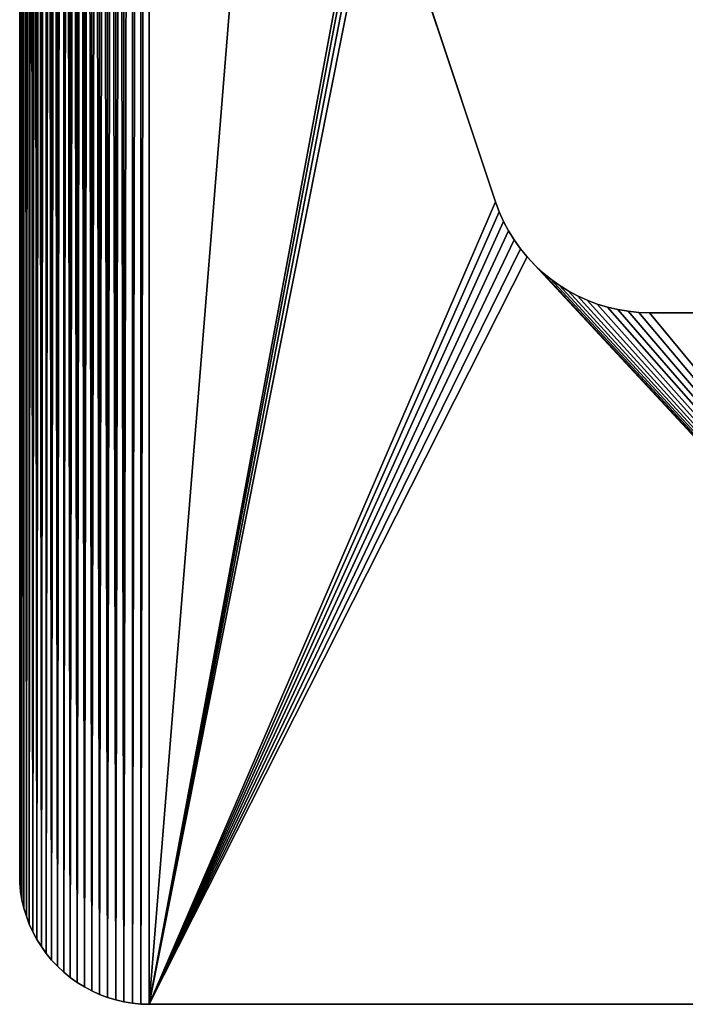
# Model space of a CAD drawing. Units: millimetres. Extents: x 0 to 41, y 0 to 121.
# Drawn here: x 0 to 21, y 0 to 30 of the extents above; entities that cross this region are included whole.
import ezdxf

# ---------------------------------------------------------------- set-up
doc = ezdxf.new("R2010")
doc.units = ezdxf.units.MM
doc.layers.get('0').update_dxf_attribs({"true_color": 0x000000})

# ---------------------------------------------------------------- blocks, each defined once
blk = doc.blocks.new('Group_1')
at = {"color": 7, "true_color": 0xffffff}
for p, q in [((0, 3.738), (0, 117.562)), ((0, 3.738, 1000), (0, 117.562, 1000)), ((11.048, 35.53), (14.652, 24.719)), ((11.048, 35.53, 1000), (14.652, 24.719, 1000)), ((14.652, 24.719), (14.766, 24.411)), ((14.652, 24.719, 1000), (14.766, 24.411, 1000)), ((14.766, 24.411, 1000), (14.9, 24.111, 1000)), ((14.766, 24.411), (14.9, 24.111)), ((14.9, 24.111, 1000), (15.054, 23.82, 1000)), ((14.9, 24.111), (15.054, 23.82)), ((15.054, 23.82, 1000), (15.226, 23.54, 1000)), ((15.054, 23.82), (15.226, 23.54)), ((15.226, 23.54, 1000), (15.416, 23.272, 1000)), ((15.226, 23.54), (15.416, 23.272)), ((15.416, 23.272, 1000), (15.624, 23.017, 1000)), ((15.416, 23.272), (15.624, 23.017)), ((15.624, 23.017, 1000), (15.847, 22.777, 1000)), ((15.624, 23.017), (15.847, 22.777)), ((15.847, 22.777, 1000), (16.087, 22.551, 1000)), ((15.847, 22.777), (16.087, 22.551)), ((16.087, 22.551), (16.34, 22.342)), ((16.087, 22.551, 1000), (16.34, 22.342, 1000)), ((16.34, 22.342, 1000), (16.607, 22.15, 1000)), ((16.34, 22.342), (16.607, 22.15)), ((16.607, 22.15, 1000), (16.885, 21.976, 1000)), ((16.607, 22.15), (16.885, 21.976)), ((16.885, 21.976, 1000), (17.175, 21.82, 1000)), ((16.885, 21.976), (17.175, 21.82)), ((17.175, 21.82, 1000), (17.474, 21.684, 1000)), ((17.175, 21.82), (17.474, 21.684)), ((17.474, 21.684, 1000), (17.781, 21.568, 1000)), ((17.474, 21.684), (17.781, 21.568)), ((17.781, 21.568, 1000), (18.096, 21.472, 1000)), ((17.781, 21.568), (18.096, 21.472)), ((18.096, 21.472, 1000), (18.416, 21.397, 1000)), ((18.096, 21.472), (18.416, 21.397)), ((18.416, 21.397, 1000), (18.74, 21.343, 1000)), ((18.416, 21.397), (18.74, 21.343)), ((18.74, 21.343, 1000), (19.067, 21.311, 1000)), ((18.74, 21.343), (19.067, 21.311)), ((19.067, 21.311, 1000), (19.395, 21.3, 1000)), ((19.067, 21.311), (19.395, 21.3)), ((19.395, 21.3, 1000), (38.991, 21.3, 1000)), ((19.395, 21.3), (38.991, 21.3)), ((0.026, 3.478, 1000), (0, 3.738, 1000)), ((0.026, 3.478), (0, 3.738)), ((0.068, 3.22, 1000), (0.026, 3.478, 1000)), ((0.068, 3.22), (0.026, 3.478)), ((0.128, 2.965, 1000), (0.068, 3.22, 1000)), ((0.128, 2.965), (0.068, 3.22)), ((0.204, 2.714, 1000), (0.128, 2.965, 1000)), ((0.204, 2.714), (0.128, 2.965)), ((0.296, 2.469, 1000), (0.204, 2.714, 1000)), ((0.296, 2.469), (0.204, 2.714)), ((0.404, 2.231, 1000), (0.296, 2.469, 1000)), ((0.404, 2.231), (0.296, 2.469)), ((0.527, 2, 1000), (0.404, 2.231, 1000)), ((0.527, 2), (0.404, 2.231)), ((0.666, 1.778, 1000), (0.527, 2, 1000)), ((0.666, 1.778), (0.527, 2)), ((0.818, 1.565, 1000), (0.666, 1.778, 1000)), ((0.818, 1.565), (0.666, 1.778)), ((0.984, 1.363, 1000), (0.818, 1.565, 1000)), ((0.984, 1.363), (0.818, 1.565)), ((1.163, 1.172, 1000), (0.984, 1.363, 1000)), ((1.163, 1.172), (0.984, 1.363)), ((1.354, 0.993, 1000), (1.163, 1.172, 1000)), ((1.354, 0.993), (1.163, 1.172)), ((1.556, 0.827, 1000), (1.354, 0.993, 1000)), ((1.556, 0.827), (1.354, 0.993)), ((1.769, 0.674, 1000), (1.556, 0.827, 1000)), ((1.769, 0.674), (1.556, 0.827)), ((1.991, 0.536, 1000), (1.769, 0.674, 1000)), ((1.991, 0.536), (1.769, 0.674)), ((2.222, 0.413, 1000), (1.991, 0.536, 1000)), ((2.222, 0.413), (1.991, 0.536)), ((2.461, 0.304, 1000), (2.222, 0.413, 1000)), ((2.461, 0.304), (2.222, 0.413)), ((2.706, 0.212, 1000), (2.461, 0.304, 1000)), ((2.706, 0.212), (2.461, 0.304)), ((2.956, 0.136, 1000), (2.706, 0.212, 1000)), ((2.956, 0.136), (2.706, 0.212)), ((3.211, 0.077, 1000), (2.956, 0.136, 1000)), ((3.211, 0.077), (2.956, 0.136)), ((3.469, 0.034, 1000), (3.211, 0.077, 1000)), ((3.469, 0.034), (3.211, 0.077)), ((3.73, 0.009, 1000), (3.469, 0.034, 1000)), ((3.73, 0.009), (3.469, 0.034)), ((3.991, 0, 1000), (3.73, 0.009, 1000)), ((3.991, 0), (3.73, 0.009)), ((36.991, 0, 1000), (3.991, 0, 1000)), ((36.991, 0), (3.991, 0))]:
    blk.add_line(p, q, dxfattribs=at)
for p, q in [((14.652, 24.719), (14.652, 24.719, 1000)), ((14.766, 24.411), (14.766, 24.411, 1000)), ((14.9, 24.111), (14.9, 24.111, 1000)), ((15.054, 23.82), (15.054, 23.82, 1000)), ((15.226, 23.54), (15.226, 23.54, 1000)), ((15.416, 23.272), (15.416, 23.272, 1000)), ((15.624, 23.017), (15.624, 23.017, 1000)), ((15.847, 22.777), (15.847, 22.777, 1000)), ((16.087, 22.551), (16.087, 22.551, 1000)), ((16.34, 22.342), (16.34, 22.342, 1000)), ((16.607, 22.15), (16.607, 22.15, 1000)), ((16.885, 21.976), (16.885, 21.976, 1000)), ((17.175, 21.82), (17.175, 21.82, 1000)), ((17.474, 21.684), (17.474, 21.684, 1000)), ((17.781, 21.568), (17.781, 21.568, 1000)), ((18.096, 21.472), (18.096, 21.472, 1000)), ((18.416, 21.397), (18.416, 21.397, 1000)), ((18.74, 21.343), (18.74, 21.343, 1000)), ((19.067, 21.311), (19.067, 21.311, 1000)), ((19.395, 21.3), (19.395, 21.3, 1000)), ((0, 3.738), (0, 3.738, 1000)), ((0.026, 3.478), (0.026, 3.478, 1000)), ((0.068, 3.22), (0.068, 3.22, 1000)), ((0.128, 2.965), (0.128, 2.965, 1000)), ((0.204, 2.714), (0.204, 2.714, 1000)), ((0.296, 2.469), (0.296, 2.469, 1000)), ((0.404, 2.231), (0.404, 2.231, 1000)), ((0.527, 2), (0.527, 2, 1000)), ((0.666, 1.778), (0.666, 1.778, 1000)), ((0.818, 1.565), (0.818, 1.565, 1000)), ((0.984, 1.363), (0.984, 1.363, 1000)), ((1.163, 1.172), (1.163, 1.172, 1000)), ((1.354, 0.993), (1.354, 0.993, 1000)), ((1.556, 0.827), (1.556, 0.827, 1000)), ((1.769, 0.674), (1.769, 0.674, 1000)), ((1.991, 0.536), (1.991, 0.536, 1000)), ((2.222, 0.413), (2.222, 0.413, 1000)), ((2.461, 0.304), (2.461, 0.304, 1000)), ((2.706, 0.212), (2.706, 0.212, 1000)), ((2.956, 0.136), (2.956, 0.136, 1000)), ((3.211, 0.077), (3.211, 0.077, 1000)), ((3.469, 0.034), (3.469, 0.034, 1000)), ((3.73, 0.009), (3.73, 0.009, 1000)), ((3.991, 0), (3.991, 0, 1000))]:
    blk.add_line(p, q)
mesh = blk.add_polyface()
corners = [(0.026, 3.478, 1000), (0, 117.562, 1000), (0, 3.738, 1000), (0.026, 117.822, 1000), (0.068, 3.22, 1000), (0.068, 118.08, 1000), (0.128, 2.965, 1000), (0.128, 118.335, 1000), (0.204, 2.714, 1000), (0.204, 118.586, 1000), (0.296, 118.831, 1000), (0.296, 2.469, 1000), (0.404, 2.231, 1000), (0.404, 119.069, 1000), (0.527, 2, 1000), (0.527, 119.3, 1000), (0.666, 1.778, 1000), (0.666, 119.522, 1000), (0.818, 119.735, 1000), (0.818, 1.565, 1000), (0.984, 1.363, 1000), (0.984, 119.937, 1000), (1.163, 1.172, 1000), (1.163, 120.128, 1000), (1.354, 120.307, 1000), (1.354, 0.993, 1000), (1.556, 0.827, 1000), (1.556, 120.473, 1000), (1.769, 0.674, 1000), (1.769, 120.626, 1000), (1.991, 0.536, 1000), (1.991, 120.764, 1000), (2.222, 0.413, 1000), (2.222, 120.887, 1000), (2.461, 0.304, 1000), (2.461, 120.996, 1000), (2.706, 0.212, 1000), (2.706, 121.088, 1000), (2.956, 0.136, 1000), (2.956, 121.164, 1000), (3.211, 0.077, 1000), (3.211, 121.223, 1000), (3.469, 121.266, 1000), (3.469, 0.034, 1000), (3.73, 121.291, 1000), (3.73, 0.009, 1000), (3.991, 121.3, 1000), (3.991, 0, 1000), (10.808, 36.71, 1000), (10.856, 36.31, 1000), (10.936, 35.916, 1000), (11.048, 35.53, 1000), (14.652, 24.719, 1000), (14.766, 24.411, 1000), (14.9, 24.111, 1000), (15.054, 23.82, 1000), (15.226, 23.54, 1000), (15.416, 23.272, 1000), (15.624, 23.017, 1000), (36.991, 0, 1000), (15.847, 22.777, 1000), (16.087, 22.551, 1000), (16.34, 22.342, 1000), (16.607, 22.15, 1000), (16.885, 21.976, 1000), (17.175, 21.82, 1000), (17.474, 21.684, 1000), (17.781, 21.568, 1000), (18.096, 21.472, 1000), (18.416, 21.397, 1000), (18.74, 21.343, 1000), (19.067, 21.311, 1000), (19.395, 21.3, 1000), (38.991, 21.3, 1000), (37.253, 0.009, 1000), (37.514, 0.034, 1000), (37.772, 0.077, 1000), (38.027, 0.136, 1000), (38.277, 0.212, 1000), (38.522, 0.304, 1000), (38.761, 0.413, 1000), (38.991, 0.536, 1000), (39.122, 21.296, 1000), (39.214, 0.674, 1000), (39.252, 21.283, 1000), (39.426, 0.827, 1000), (39.382, 21.262, 1000), (39.509, 21.232, 1000), (39.629, 0.993, 1000), (39.634, 21.194, 1000), (39.82, 1.172, 1000), (39.757, 21.148, 1000), (39.876, 21.094, 1000), (39.999, 1.363, 1000), (39.991, 21.032, 1000), (40.103, 20.963, 1000), (40.165, 1.565, 1000), (40.209, 20.887, 1000), (40.317, 1.778, 1000), (40.31, 20.804, 1000), (40.406, 20.714, 1000), (40.456, 2, 1000), (40.495, 20.619, 1000), (40.579, 2.231, 1000), (40.578, 20.518, 1000), (40.654, 20.411, 1000), (40.687, 2.469, 1000), (40.723, 20.3, 1000), (40.779, 2.714, 1000), (40.785, 20.185, 1000), (40.855, 2.965, 1000), (40.839, 20.065, 1000), (40.885, 19.943, 1000), (40.915, 3.22, 1000), (40.923, 19.818, 1000), (40.957, 3.478, 1000), (40.953, 19.69, 1000), (40.974, 19.561, 1000), (40.983, 3.738, 1000), (40.987, 19.431, 1000), (40.991, 4, 1000), (40.991, 19.3, 1000), (15.624, 98.283, 1000), (36.991, 121.3, 1000), (15.416, 98.028, 1000), (15.226, 97.76, 1000), (15.054, 97.48, 1000), (14.9, 97.189, 1000), (14.766, 96.889, 1000), (14.652, 96.581, 1000), (11.048, 85.77, 1000), (10.936, 85.384, 1000), (10.856, 84.99, 1000), (10.808, 84.59, 1000), (15.847, 98.523, 1000), (16.087, 98.749, 1000), (16.34, 98.958, 1000), (16.607, 99.15, 1000), (16.885, 99.324, 1000), (17.175, 99.48, 1000), (17.474, 99.616, 1000), (17.781, 99.732, 1000), (18.096, 99.828, 1000), (18.416, 99.903, 1000), (18.74, 99.957, 1000), (19.067, 99.989, 1000), (19.395, 100, 1000), (38.991, 100, 1000), (37.253, 121.291, 1000), (37.514, 121.266, 1000), (37.772, 121.223, 1000), (38.027, 121.164, 1000), (38.277, 121.088, 1000), (38.522, 120.996, 1000), (38.761, 120.887, 1000), (38.991, 120.764, 1000), (39.122, 100.004, 1000), (39.214, 120.626, 1000), (39.252, 100.017, 1000), (39.426, 120.473, 1000), (39.382, 100.038, 1000), (39.509, 100.068, 1000), (39.629, 120.307, 1000), (39.634, 100.106, 1000), (39.82, 120.128, 1000), (39.757, 100.152, 1000), (39.876, 100.206, 1000), (39.999, 119.937, 1000), (39.991, 100.268, 1000), (40.103, 100.337, 1000), (40.165, 119.735, 1000), (40.209, 100.413, 1000), (40.317, 119.522, 1000), (40.31, 100.496, 1000), (40.406, 100.586, 1000), (40.456, 119.3, 1000), (40.495, 100.681, 1000), (40.579, 119.069, 1000), (40.578, 100.782, 1000), (40.654, 100.889, 1000), (40.687, 118.831, 1000), (40.723, 101, 1000), (40.779, 118.586, 1000), (40.785, 101.115, 1000), (40.855, 118.335, 1000), (40.839, 101.235, 1000), (40.885, 101.357, 1000), (40.915, 118.08, 1000), (40.923, 101.482, 1000), (40.957, 117.822, 1000), (40.953, 101.61, 1000), (40.974, 101.739, 1000), (40.983, 117.562, 1000), (40.987, 101.869, 1000), (40.991, 117.3, 1000), (40.991, 102, 1000)]
mesh.append_faces([[corners[k] for k in face] for face in [(0, 1, 2), (119, 120, 121), (194, 193, 195)]], dxfattribs={"vtx0": -1})
mesh.append_faces([[corners[k] for k in face] for face in [(1, 0, 3), (3, 4, 5), (5, 6, 7), (7, 8, 9), (9, 8, 10), (10, 12, 13), (13, 14, 15), (15, 16, 17), (17, 16, 18), (18, 20, 21), (21, 22, 23), (23, 22, 24), (24, 26, 27), (27, 28, 29), (29, 30, 31), (31, 32, 33), (33, 34, 35), (35, 36, 37), (37, 38, 39), (39, 40, 41), (41, 40, 42), (42, 43, 44), (44, 45, 46), (48, 47, 49), (49, 47, 50), (50, 47, 51), (51, 47, 52), (52, 47, 53), (53, 47, 54), (54, 47, 55), (55, 47, 56), (56, 47, 57), (57, 47, 58), (58, 59, 60), (60, 59, 61), (61, 59, 62), (62, 59, 63), (63, 59, 64), (64, 59, 65), (65, 59, 66), (66, 59, 67), (67, 59, 68), (68, 59, 69), (69, 59, 70), (70, 59, 71), (71, 59, 72), (72, 59, 73), (73, 81, 82), (82, 83, 84), (84, 85, 86), (86, 85, 87), (87, 88, 89), (89, 90, 91), (91, 90, 92), (92, 93, 94), (94, 93, 95), (95, 96, 97), (97, 98, 99), (99, 98, 100), (100, 101, 102), (102, 103, 104), (104, 103, 105), (105, 106, 107), (107, 108, 109), (109, 110, 111), (111, 110, 112), (112, 113, 114), (114, 115, 116), (116, 115, 117), (117, 118, 119), (46, 122, 123), (122, 46, 124), (124, 46, 125), (125, 46, 126), (126, 46, 127), (127, 46, 128), (128, 46, 129), (129, 46, 130), (130, 46, 131), (131, 46, 132), (132, 46, 133), (133, 46, 48), (123, 147, 148), (148, 147, 149), (149, 147, 150), (150, 147, 151), (151, 147, 152), (152, 147, 153), (153, 147, 154), (154, 147, 155), (155, 156, 157), (157, 158, 159), (159, 161, 162), (162, 163, 164), (164, 166, 167), (167, 169, 170), (170, 171, 172), (172, 174, 175), (175, 176, 177), (177, 179, 180), (180, 181, 182), (182, 183, 184), (184, 186, 187), (187, 188, 189), (189, 191, 192), (192, 193, 194)]], dxfattribs={"vtx0": -1, "vtx1": -1})
mesh.append_faces([[corners[k] for k in face] for face in [(46, 47, 48)]], dxfattribs={"vtx0": -1, "vtx1": -1, "vtx2": -1})
mesh.append_faces([[corners[k] for k in face] for face in [(3, 0, 4), (5, 4, 6), (7, 6, 8), (10, 8, 11), (10, 11, 12), (13, 12, 14), (15, 14, 16), (18, 16, 19), (18, 19, 20), (21, 20, 22), (24, 22, 25), (24, 25, 26), (27, 26, 28), (29, 28, 30), (31, 30, 32), (33, 32, 34), (35, 34, 36), (37, 36, 38), (39, 38, 40), (42, 40, 43), (44, 43, 45), (46, 45, 47), (58, 47, 59), (73, 59, 74), (73, 74, 75), (73, 75, 76), (73, 76, 77), (73, 77, 78), (73, 78, 79), (73, 79, 80), (73, 80, 81), (82, 81, 83), (84, 83, 85), (87, 85, 88), (89, 88, 90), (92, 90, 93), (95, 93, 96), (97, 96, 98), (100, 98, 101), (102, 101, 103), (105, 103, 106), (107, 106, 108), (109, 108, 110), (112, 110, 113), (114, 113, 115), (117, 115, 118), (119, 118, 120), (123, 122, 134), (123, 134, 135), (123, 135, 136), (123, 136, 137), (123, 137, 138), (123, 138, 139), (123, 139, 140), (123, 140, 141), (123, 141, 142), (123, 142, 143), (123, 143, 144), (123, 144, 145), (123, 145, 146), (123, 146, 147), (155, 147, 156), (157, 156, 158), (159, 158, 160), (159, 160, 161), (162, 161, 163), (164, 163, 165), (164, 165, 166), (167, 166, 168), (167, 168, 169), (170, 169, 171), (172, 171, 173), (172, 173, 174), (175, 174, 176), (177, 176, 178), (177, 178, 179), (180, 179, 181), (182, 181, 183), (184, 183, 185), (184, 185, 186), (187, 186, 188), (189, 188, 190), (189, 190, 191), (192, 191, 193)]], dxfattribs={"vtx0": -1, "vtx2": -1})
mesh = blk.add_polyface()
corners = [(0.026, 117.822), (0, 3.738), (0, 117.562), (0.026, 3.478), (0.068, 118.08), (0.068, 3.22), (0.128, 118.335), (0.128, 2.965), (0.204, 2.714), (0.204, 118.586), (0.296, 118.831), (0.296, 2.469), (0.404, 119.069), (0.404, 2.231), (0.527, 119.3), (0.527, 2), (0.666, 119.522), (0.666, 1.778), (0.818, 119.735), (0.818, 1.565), (0.984, 119.937), (0.984, 1.363), (1.163, 120.128), (1.163, 1.172), (1.354, 120.307), (1.354, 0.993), (1.556, 120.473), (1.556, 0.827), (1.769, 120.626), (1.769, 0.674), (1.991, 120.764), (1.991, 0.536), (2.222, 120.887), (2.222, 0.413), (2.461, 120.996), (2.461, 0.304), (2.706, 121.088), (2.706, 0.212), (2.956, 121.164), (2.956, 0.136), (3.211, 121.223), (3.211, 0.077), (3.469, 121.266), (3.469, 0.034), (3.73, 121.291), (3.73, 0.009), (3.991, 121.3), (3.991, 0), (10.808, 84.59), (10.856, 84.99), (10.936, 85.384), (11.048, 85.77), (14.652, 96.581), (14.766, 96.889), (14.9, 97.189), (15.054, 97.48), (15.226, 97.76), (15.416, 98.028), (15.624, 98.283), (36.991, 121.3), (10.808, 36.71), (15.847, 98.523), (16.087, 98.749), (16.34, 98.958), (16.607, 99.15), (16.885, 99.324), (17.175, 99.48), (17.474, 99.616), (17.781, 99.732), (18.096, 99.828), (18.416, 99.903), (18.74, 99.957), (19.067, 99.989), (19.395, 100), (38.991, 100), (37.253, 121.291), (37.514, 121.266), (37.772, 121.223), (38.027, 121.164), (38.277, 121.088), (38.522, 120.996), (38.761, 120.887), (38.991, 120.764), (39.214, 120.626), (39.122, 100.004), (39.252, 100.017), (39.426, 120.473), (39.382, 100.038), (39.509, 100.068), (39.629, 120.307), (39.634, 100.106), (39.82, 120.128), (39.757, 100.152), (39.876, 100.206), (39.999, 119.937), (39.991, 100.268), (40.103, 100.337), (40.165, 119.735), (40.209, 100.413), (40.317, 119.522), (40.31, 100.496), (40.406, 100.586), (40.456, 119.3), (40.495, 100.681), (40.579, 119.069), (40.578, 100.782), (40.654, 100.889), (40.687, 118.831), (40.723, 101), (40.779, 118.586), (40.785, 101.115), (40.855, 118.335), (40.839, 101.235), (40.885, 101.357), (40.915, 118.08), (40.923, 101.482), (40.957, 117.822), (40.953, 101.61), (40.974, 101.739), (40.983, 117.562), (40.987, 101.869), (40.991, 117.3), (40.991, 102), (15.624, 23.017), (36.991, 0), (15.416, 23.272), (15.226, 23.54), (15.054, 23.82), (14.9, 24.111), (14.766, 24.411), (14.652, 24.719), (11.048, 35.53), (10.936, 35.916), (10.856, 36.31), (15.847, 22.777), (16.087, 22.551), (16.34, 22.342), (16.607, 22.15), (16.885, 21.976), (17.175, 21.82), (17.474, 21.684), (17.781, 21.568), (18.096, 21.472), (18.416, 21.397), (18.74, 21.343), (19.067, 21.311), (19.395, 21.3), (38.991, 21.3), (37.253, 0.009), (37.514, 0.034), (37.772, 0.077), (38.027, 0.136), (38.277, 0.212), (38.522, 0.304), (38.761, 0.413), (38.991, 0.536), (39.122, 21.296), (39.214, 0.674), (39.252, 21.283), (39.426, 0.827), (39.382, 21.262), (39.509, 21.232), (39.629, 0.993), (39.634, 21.194), (39.82, 1.172), (39.757, 21.148), (39.876, 21.094), (39.999, 1.363), (39.991, 21.032), (40.103, 20.963), (40.165, 1.565), (40.209, 20.887), (40.317, 1.778), (40.31, 20.804), (40.406, 20.714), (40.456, 2), (40.495, 20.619), (40.579, 2.231), (40.578, 20.518), (40.654, 20.411), (40.687, 2.469), (40.723, 20.3), (40.779, 2.714), (40.785, 20.185), (40.855, 2.965), (40.839, 20.065), (40.885, 19.943), (40.915, 3.22), (40.923, 19.818), (40.957, 3.478), (40.953, 19.69), (40.974, 19.561), (40.983, 3.738), (40.987, 19.431), (40.991, 4), (40.991, 19.3)]
mesh.append_faces([[corners[k] for k in face] for face in [(0, 1, 2), (120, 121, 122), (194, 193, 195)]], dxfattribs={"vtx0": -1})
mesh.append_faces([[corners[k] for k in face] for face in [(1, 0, 3), (3, 4, 5), (5, 6, 7), (7, 6, 8), (8, 10, 11), (11, 12, 13), (13, 14, 15), (15, 16, 17), (17, 18, 19), (19, 20, 21), (21, 22, 23), (23, 24, 25), (25, 26, 27), (27, 28, 29), (29, 30, 31), (31, 32, 33), (33, 34, 35), (35, 36, 37), (37, 38, 39), (39, 40, 41), (41, 42, 43), (43, 44, 45), (45, 46, 47), (48, 46, 49), (49, 46, 50), (50, 46, 51), (51, 46, 52), (52, 46, 53), (53, 46, 54), (54, 46, 55), (55, 46, 56), (56, 46, 57), (57, 46, 58), (58, 59, 61), (61, 59, 62), (62, 59, 63), (63, 59, 64), (64, 59, 65), (65, 59, 66), (66, 59, 67), (67, 59, 68), (68, 59, 69), (69, 59, 70), (70, 59, 71), (71, 59, 72), (72, 59, 73), (73, 59, 74), (74, 83, 84), (84, 83, 85), (85, 86, 87), (87, 86, 88), (88, 89, 90), (90, 91, 92), (92, 91, 93), (93, 94, 95), (95, 94, 96), (96, 97, 98), (98, 99, 100), (100, 99, 101), (101, 102, 103), (103, 104, 105), (105, 104, 106), (106, 107, 108), (108, 109, 110), (110, 111, 112), (112, 111, 113), (113, 114, 115), (115, 116, 117), (117, 116, 118), (118, 119, 120), (47, 123, 124), (123, 47, 125), (125, 47, 126), (126, 47, 127), (127, 47, 128), (128, 47, 129), (129, 47, 130), (130, 47, 131), (131, 47, 132), (132, 47, 133), (133, 47, 60), (124, 147, 148), (148, 147, 149), (149, 147, 150), (150, 147, 151), (151, 147, 152), (152, 147, 153), (153, 147, 154), (154, 147, 155), (155, 156, 157), (157, 158, 159), (159, 161, 162), (162, 163, 164), (164, 166, 167), (167, 169, 170), (170, 171, 172), (172, 174, 175), (175, 176, 177), (177, 179, 180), (180, 181, 182), (182, 183, 184), (184, 186, 187), (187, 188, 189), (189, 191, 192), (192, 193, 194)]], dxfattribs={"vtx0": -1, "vtx1": -1})
mesh.append_faces([[corners[k] for k in face] for face in [(47, 46, 48)]], dxfattribs={"vtx0": -1, "vtx1": -1, "vtx2": -1})
mesh.append_faces([[corners[k] for k in face] for face in [(3, 0, 4), (5, 4, 6), (8, 6, 9), (8, 9, 10), (11, 10, 12), (13, 12, 14), (15, 14, 16), (17, 16, 18), (19, 18, 20), (21, 20, 22), (23, 22, 24), (25, 24, 26), (27, 26, 28), (29, 28, 30), (31, 30, 32), (33, 32, 34), (35, 34, 36), (37, 36, 38), (39, 38, 40), (41, 40, 42), (43, 42, 44), (45, 44, 46), (58, 46, 59), (47, 48, 60), (74, 59, 75), (74, 75, 76), (74, 76, 77), (74, 77, 78), (74, 78, 79), (74, 79, 80), (74, 80, 81), (74, 81, 82), (74, 82, 83), (85, 83, 86), (88, 86, 89), (90, 89, 91), (93, 91, 94), (96, 94, 97), (98, 97, 99), (101, 99, 102), (103, 102, 104), (106, 104, 107), (108, 107, 109), (110, 109, 111), (113, 111, 114), (115, 114, 116), (118, 116, 119), (120, 119, 121), (124, 123, 134), (124, 134, 135), (124, 135, 136), (124, 136, 137), (124, 137, 138), (124, 138, 139), (124, 139, 140), (124, 140, 141), (124, 141, 142), (124, 142, 143), (124, 143, 144), (124, 144, 145), (124, 145, 146), (124, 146, 147), (155, 147, 156), (157, 156, 158), (159, 158, 160), (159, 160, 161), (162, 161, 163), (164, 163, 165), (164, 165, 166), (167, 166, 168), (167, 168, 169), (170, 169, 171), (172, 171, 173), (172, 173, 174), (175, 174, 176), (177, 176, 178), (177, 178, 179), (180, 179, 181), (182, 181, 183), (184, 183, 185), (184, 185, 186), (187, 186, 188), (189, 188, 190), (189, 190, 191), (192, 191, 193)]], dxfattribs={"vtx0": -1, "vtx2": -1})
mesh = blk.add_polyface()
corners = [(0, 117.562, 1000), (0, 3.738), (0, 3.738, 1000), (0, 117.562)]
mesh.append_faces([[corners[k] for k in face] for face in [(0, 1, 2), (1, 0, 3)]], dxfattribs={"vtx0": -1})
mesh = blk.add_polyface()
corners = [(11.048, 35.53), (14.652, 24.719, 1000), (14.652, 24.719), (11.048, 35.53, 1000)]
mesh.append_faces([[corners[k] for k in face] for face in [(0, 1, 2), (1, 0, 3)]], dxfattribs={"vtx0": -1})
mesh = blk.add_polyface()
corners = [(14.652, 24.719), (14.766, 24.411, 1000), (14.766, 24.411), (14.652, 24.719, 1000)]
mesh.append_faces([[corners[k] for k in face] for face in [(0, 1, 2), (1, 0, 3)]], dxfattribs={"vtx0": -1})
mesh = blk.add_polyface()
corners = [(14.766, 24.411), (14.9, 24.111, 1000), (14.9, 24.111), (14.766, 24.411, 1000)]
mesh.append_faces([[corners[k] for k in face] for face in [(0, 1, 2), (1, 0, 3)]], dxfattribs={"vtx0": -1})
mesh = blk.add_polyface()
corners = [(14.9, 24.111), (15.054, 23.82, 1000), (15.054, 23.82), (14.9, 24.111, 1000)]
mesh.append_faces([[corners[k] for k in face] for face in [(0, 1, 2), (1, 0, 3)]], dxfattribs={"vtx0": -1})
mesh = blk.add_polyface()
corners = [(15.054, 23.82), (15.226, 23.54, 1000), (15.226, 23.54), (15.054, 23.82, 1000)]
mesh.append_faces([[corners[k] for k in face] for face in [(0, 1, 2), (1, 0, 3)]], dxfattribs={"vtx0": -1})
mesh = blk.add_polyface()
corners = [(15.226, 23.54), (15.416, 23.272, 1000), (15.416, 23.272), (15.226, 23.54, 1000)]
mesh.append_faces([[corners[k] for k in face] for face in [(0, 1, 2), (1, 0, 3)]], dxfattribs={"vtx0": -1})
mesh = blk.add_polyface()
corners = [(15.416, 23.272), (15.624, 23.017, 1000), (15.624, 23.017), (15.416, 23.272, 1000)]
mesh.append_faces([[corners[k] for k in face] for face in [(0, 1, 2), (1, 0, 3)]], dxfattribs={"vtx0": -1})
mesh = blk.add_polyface()
corners = [(15.624, 23.017), (15.847, 22.777, 1000), (15.847, 22.777), (15.624, 23.017, 1000)]
mesh.append_faces([[corners[k] for k in face] for face in [(0, 1, 2), (1, 0, 3)]], dxfattribs={"vtx0": -1})
mesh = blk.add_polyface()
corners = [(15.847, 22.777, 1000), (16.087, 22.551), (15.847, 22.777), (16.087, 22.551, 1000)]
mesh.append_faces([[corners[k] for k in face] for face in [(0, 1, 2), (1, 0, 3)]], dxfattribs={"vtx0": -1})
mesh = blk.add_polyface()
corners = [(16.087, 22.551, 1000), (16.34, 22.342), (16.087, 22.551), (16.34, 22.342, 1000)]
mesh.append_faces([[corners[k] for k in face] for face in [(0, 1, 2), (1, 0, 3)]], dxfattribs={"vtx0": -1})
mesh = blk.add_polyface()
corners = [(16.34, 22.342, 1000), (16.607, 22.15), (16.34, 22.342), (16.607, 22.15, 1000)]
mesh.append_faces([[corners[k] for k in face] for face in [(0, 1, 2), (1, 0, 3)]], dxfattribs={"vtx0": -1})
mesh = blk.add_polyface()
corners = [(16.607, 22.15, 1000), (16.885, 21.976), (16.607, 22.15), (16.885, 21.976, 1000)]
mesh.append_faces([[corners[k] for k in face] for face in [(0, 1, 2), (1, 0, 3)]], dxfattribs={"vtx0": -1})
mesh = blk.add_polyface()
corners = [(16.885, 21.976, 1000), (17.175, 21.82), (16.885, 21.976), (17.175, 21.82, 1000)]
mesh.append_faces([[corners[k] for k in face] for face in [(0, 1, 2), (1, 0, 3)]], dxfattribs={"vtx0": -1})
mesh = blk.add_polyface()
corners = [(17.175, 21.82, 1000), (17.474, 21.684), (17.175, 21.82), (17.474, 21.684, 1000)]
mesh.append_faces([[corners[k] for k in face] for face in [(0, 1, 2), (1, 0, 3)]], dxfattribs={"vtx0": -1})
mesh = blk.add_polyface()
corners = [(17.474, 21.684, 1000), (17.781, 21.568), (17.474, 21.684), (17.781, 21.568, 1000)]
mesh.append_faces([[corners[k] for k in face] for face in [(0, 1, 2), (1, 0, 3)]], dxfattribs={"vtx0": -1})
mesh = blk.add_polyface()
corners = [(17.781, 21.568, 1000), (18.096, 21.472), (17.781, 21.568), (18.096, 21.472, 1000)]
mesh.append_faces([[corners[k] for k in face] for face in [(0, 1, 2), (1, 0, 3)]], dxfattribs={"vtx0": -1})
mesh = blk.add_polyface()
corners = [(18.096, 21.472, 1000), (18.416, 21.397), (18.096, 21.472), (18.416, 21.397, 1000)]
mesh.append_faces([[corners[k] for k in face] for face in [(0, 1, 2), (1, 0, 3)]], dxfattribs={"vtx0": -1})
mesh = blk.add_polyface()
corners = [(18.416, 21.397, 1000), (18.74, 21.343), (18.416, 21.397), (18.74, 21.343, 1000)]
mesh.append_faces([[corners[k] for k in face] for face in [(0, 1, 2), (1, 0, 3)]], dxfattribs={"vtx0": -1})
mesh = blk.add_polyface()
corners = [(18.74, 21.343, 1000), (19.067, 21.311), (18.74, 21.343), (19.067, 21.311, 1000)]
mesh.append_faces([[corners[k] for k in face] for face in [(0, 1, 2), (1, 0, 3)]], dxfattribs={"vtx0": -1})
mesh = blk.add_polyface()
corners = [(19.067, 21.311, 1000), (19.395, 21.3), (19.067, 21.311), (19.395, 21.3, 1000)]
mesh.append_faces([[corners[k] for k in face] for face in [(0, 1, 2), (1, 0, 3)]], dxfattribs={"vtx0": -1})
mesh = blk.add_polyface()
corners = [(19.395, 21.3, 1000), (38.991, 21.3), (19.395, 21.3), (38.991, 21.3, 1000)]
mesh.append_faces([[corners[k] for k in face] for face in [(0, 1, 2), (1, 0, 3)]], dxfattribs={"vtx0": -1})
mesh = blk.add_polyface()
corners = [(0, 3.738, 1000), (0.026, 3.478), (0.026, 3.478, 1000), (0, 3.738)]
mesh.append_faces([[corners[k] for k in face] for face in [(0, 1, 2), (1, 0, 3)]], dxfattribs={"vtx0": -1})
mesh = blk.add_polyface()
corners = [(0.026, 3.478, 1000), (0.068, 3.22), (0.068, 3.22, 1000), (0.026, 3.478)]
mesh.append_faces([[corners[k] for k in face] for face in [(0, 1, 2), (1, 0, 3)]], dxfattribs={"vtx0": -1})
mesh = blk.add_polyface()
corners = [(0.068, 3.22, 1000), (0.128, 2.965), (0.128, 2.965, 1000), (0.068, 3.22)]
mesh.append_faces([[corners[k] for k in face] for face in [(0, 1, 2), (1, 0, 3)]], dxfattribs={"vtx0": -1})
mesh = blk.add_polyface()
corners = [(0.128, 2.965, 1000), (0.204, 2.714), (0.204, 2.714, 1000), (0.128, 2.965)]
mesh.append_faces([[corners[k] for k in face] for face in [(0, 1, 2), (1, 0, 3)]], dxfattribs={"vtx0": -1})
mesh = blk.add_polyface()
corners = [(0.204, 2.714, 1000), (0.296, 2.469), (0.296, 2.469, 1000), (0.204, 2.714)]
mesh.append_faces([[corners[k] for k in face] for face in [(0, 1, 2), (1, 0, 3)]], dxfattribs={"vtx0": -1})
mesh = blk.add_polyface()
corners = [(0.296, 2.469, 1000), (0.404, 2.231), (0.404, 2.231, 1000), (0.296, 2.469)]
mesh.append_faces([[corners[k] for k in face] for face in [(0, 1, 2), (1, 0, 3)]], dxfattribs={"vtx0": -1})
mesh = blk.add_polyface()
corners = [(0.404, 2.231, 1000), (0.527, 2), (0.527, 2, 1000), (0.404, 2.231)]
mesh.append_faces([[corners[k] for k in face] for face in [(0, 1, 2), (1, 0, 3)]], dxfattribs={"vtx0": -1})
mesh = blk.add_polyface()
corners = [(0.527, 2, 1000), (0.666, 1.778), (0.666, 1.778, 1000), (0.527, 2)]
mesh.append_faces([[corners[k] for k in face] for face in [(0, 1, 2), (1, 0, 3)]], dxfattribs={"vtx0": -1})
mesh = blk.add_polyface()
corners = [(0.666, 1.778, 1000), (0.818, 1.565), (0.818, 1.565, 1000), (0.666, 1.778)]
mesh.append_faces([[corners[k] for k in face] for face in [(0, 1, 2), (1, 0, 3)]], dxfattribs={"vtx0": -1})
mesh = blk.add_polyface()
corners = [(0.818, 1.565, 1000), (0.984, 1.363), (0.984, 1.363, 1000), (0.818, 1.565)]
mesh.append_faces([[corners[k] for k in face] for face in [(0, 1, 2), (1, 0, 3)]], dxfattribs={"vtx0": -1})
mesh = blk.add_polyface()
corners = [(0.984, 1.363, 1000), (1.163, 1.172), (1.163, 1.172, 1000), (0.984, 1.363)]
mesh.append_faces([[corners[k] for k in face] for face in [(0, 1, 2), (1, 0, 3)]], dxfattribs={"vtx0": -1})
mesh = blk.add_polyface()
corners = [(1.354, 0.993, 1000), (1.163, 1.172), (1.354, 0.993), (1.163, 1.172, 1000)]
mesh.append_faces([[corners[k] for k in face] for face in [(0, 1, 2), (1, 0, 3)]], dxfattribs={"vtx0": -1})
mesh = blk.add_polyface()
corners = [(1.556, 0.827, 1000), (1.354, 0.993), (1.556, 0.827), (1.354, 0.993, 1000)]
mesh.append_faces([[corners[k] for k in face] for face in [(0, 1, 2), (1, 0, 3)]], dxfattribs={"vtx0": -1})
mesh = blk.add_polyface()
corners = [(1.769, 0.674, 1000), (1.556, 0.827), (1.769, 0.674), (1.556, 0.827, 1000)]
mesh.append_faces([[corners[k] for k in face] for face in [(0, 1, 2), (1, 0, 3)]], dxfattribs={"vtx0": -1})
mesh = blk.add_polyface()
corners = [(1.991, 0.536, 1000), (1.769, 0.674), (1.991, 0.536), (1.769, 0.674, 1000)]
mesh.append_faces([[corners[k] for k in face] for face in [(0, 1, 2), (1, 0, 3)]], dxfattribs={"vtx0": -1})
mesh = blk.add_polyface()
corners = [(2.222, 0.413, 1000), (1.991, 0.536), (2.222, 0.413), (1.991, 0.536, 1000)]
mesh.append_faces([[corners[k] for k in face] for face in [(0, 1, 2), (1, 0, 3)]], dxfattribs={"vtx0": -1})
mesh = blk.add_polyface()
corners = [(2.461, 0.304, 1000), (2.222, 0.413), (2.461, 0.304), (2.222, 0.413, 1000)]
mesh.append_faces([[corners[k] for k in face] for face in [(0, 1, 2), (1, 0, 3)]], dxfattribs={"vtx0": -1})
mesh = blk.add_polyface()
corners = [(2.706, 0.212, 1000), (2.461, 0.304), (2.706, 0.212), (2.461, 0.304, 1000)]
mesh.append_faces([[corners[k] for k in face] for face in [(0, 1, 2), (1, 0, 3)]], dxfattribs={"vtx0": -1})
mesh = blk.add_polyface()
corners = [(2.956, 0.136, 1000), (2.706, 0.212), (2.956, 0.136), (2.706, 0.212, 1000)]
mesh.append_faces([[corners[k] for k in face] for face in [(0, 1, 2), (1, 0, 3)]], dxfattribs={"vtx0": -1})
mesh = blk.add_polyface()
corners = [(3.211, 0.077, 1000), (2.956, 0.136), (3.211, 0.077), (2.956, 0.136, 1000)]
mesh.append_faces([[corners[k] for k in face] for face in [(0, 1, 2), (1, 0, 3)]], dxfattribs={"vtx0": -1})
mesh = blk.add_polyface()
corners = [(3.469, 0.034, 1000), (3.211, 0.077), (3.469, 0.034), (3.211, 0.077, 1000)]
mesh.append_faces([[corners[k] for k in face] for face in [(0, 1, 2), (1, 0, 3)]], dxfattribs={"vtx0": -1})
mesh = blk.add_polyface()
corners = [(3.73, 0.009, 1000), (3.469, 0.034), (3.73, 0.009), (3.469, 0.034, 1000)]
mesh.append_faces([[corners[k] for k in face] for face in [(0, 1, 2), (1, 0, 3)]], dxfattribs={"vtx0": -1})
mesh = blk.add_polyface()
corners = [(3.991, 0, 1000), (3.73, 0.009), (3.991, 0), (3.73, 0.009, 1000)]
mesh.append_faces([[corners[k] for k in face] for face in [(0, 1, 2), (1, 0, 3)]], dxfattribs={"vtx0": -1})
mesh = blk.add_polyface()
corners = [(36.991, 0, 1000), (3.991, 0), (36.991, 0), (3.991, 0, 1000)]
mesh.append_faces([[corners[k] for k in face] for face in [(0, 1, 2), (1, 0, 3)]], dxfattribs={"vtx0": -1})

msp = doc.modelspace()

# ---------------------------------------------------------------- block references
msp.add_blockref('Group_1', (0.009, 0))

doc.saveas('drawing.dxf')
